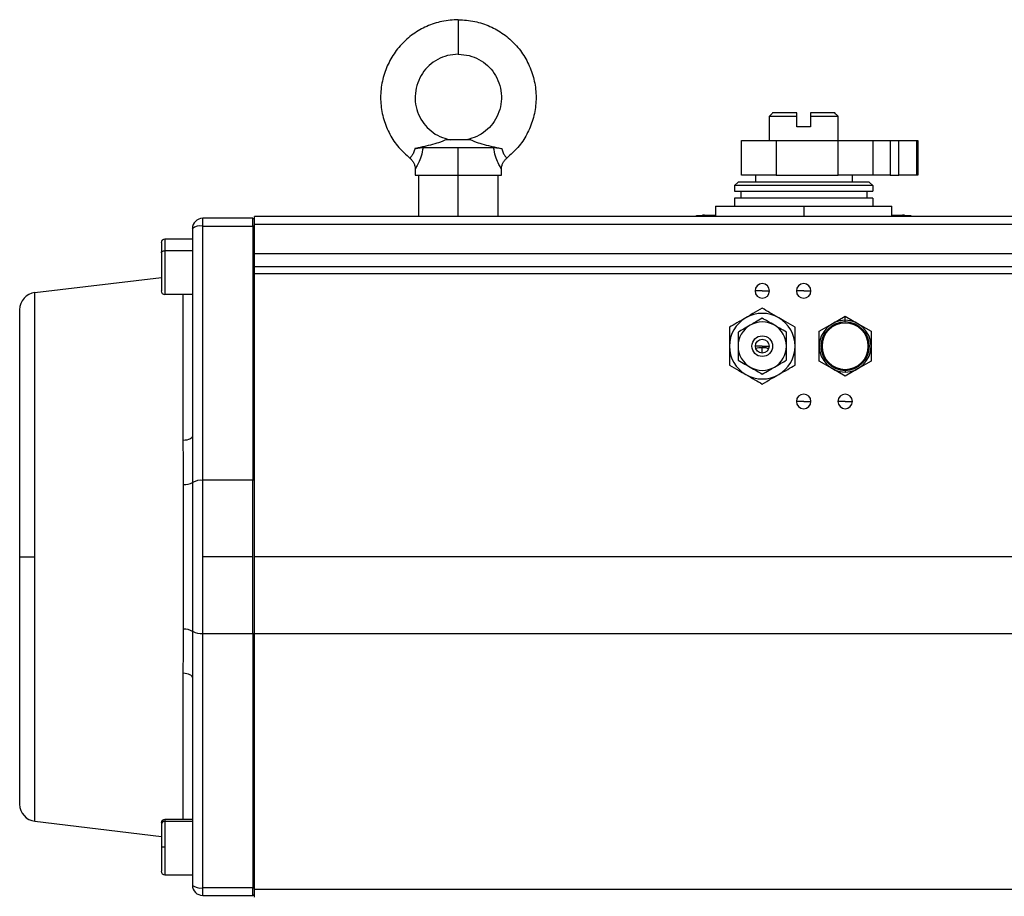
# Model space of a CAD drawing. Extents: x 1.4 to 30.7, y 3.6 to 20.4.
# Drawn here: x 15.4 to 16.5, y 8.3 to 9.3 of the extents above; entities that cross this region are included whole.
import ezdxf

# ---------------------------------------------------------------- set-up
doc = ezdxf.new("R2010")
doc.units = 0
doc.header["$MEASUREMENT"] = 0
doc.layers.get('0').update_dxf_attribs({"linetype": 'CONTINUOUS'})

msp = doc.modelspace()

# ---------------------------------------------------------------- linework, layer by layer
at = {"color": 7, "linetype": 'Continuous'}
for p, q in [((16.2142, 9.154), (16.2142, 9.1265)), ((16.2457, 9.154), (16.2142, 9.154)), ((16.2457, 9.158), (16.2181, 9.158)), ((16.2457, 9.1422), (16.2457, 9.154)), ((16.289, 9.158), (16.2614, 9.158)), ((16.2614, 9.154), (16.2614, 9.1422)), ((16.2929, 9.154), (16.2614, 9.154)), ((16.2929, 9.1265), (16.2929, 9.154)), ((16.2614, 9.1422), (16.2457, 9.1422)), ((15.8742, 9.1274), (15.8455, 9.1274)), ((16.1827, 9.0871), (16.1827, 9.1265)), ((16.1827, 9.1265), (16.222, 9.1265)), ((16.222, 9.1265), (16.222, 9.0871)), ((16.222, 9.1265), (16.2929, 9.1265)), ((16.2929, 9.0871), (16.2929, 9.1265)), ((16.2929, 9.1265), (16.3323, 9.1265)), ((16.3323, 9.1265), (16.3323, 9.0871)), ((16.3323, 9.1265), (16.352, 9.1265)), ((16.352, 9.1265), (16.352, 9.0871)), ((16.352, 9.1265), (16.3618, 9.1265)), ((16.3618, 9.0871), (16.3618, 9.1265)), ((16.3618, 9.1265), (16.3825, 9.1265)), ((16.3825, 9.0871), (16.3825, 9.1265)), ((16.3825, 9.1265), (16.3835, 9.1265)), ((16.3835, 9.1265), (16.3835, 9.0871)), ((15.8196, 9.1186), (15.8598, 9.1186)), ((15.8598, 9.1186), (15.9001, 9.1186)), ((15.8598, 9.0871), (15.8598, 9.1186)), ((15.8106, 9.094), (15.8106, 9.0871)), ((15.9091, 9.0871), (15.9091, 9.094)), ((15.8106, 9.0871), (15.8598, 9.0871)), ((15.8146, 9.0871), (15.8146, 9.0399)), ((15.8598, 9.0871), (15.9091, 9.0871)), ((15.8598, 9.0399), (15.8598, 9.0871)), ((15.9051, 9.0399), (15.9051, 9.0871)), ((16.222, 9.0871), (16.1827, 9.0871)), ((16.1984, 9.0871), (16.1984, 9.0792)), ((16.222, 9.0871), (16.2929, 9.0871)), ((16.3323, 9.0871), (16.2929, 9.0871)), ((16.3087, 9.0871), (16.3087, 9.0792)), ((16.352, 9.0871), (16.3323, 9.0871)), ((16.352, 9.0871), (16.3618, 9.0871)), ((16.3825, 9.0871), (16.3618, 9.0871)), ((16.3835, 9.0871), (16.3825, 9.0871)), ((16.1787, 9.0792), (16.1748, 9.0753)), ((16.3323, 9.0753), (16.1748, 9.0753)), ((16.1748, 9.0753), (16.1748, 9.069)), ((16.1748, 9.069), (16.3323, 9.069)), ((16.3283, 9.0792), (16.1787, 9.0792)), ((16.1817, 9.069), (16.1817, 9.0607)), ((16.3254, 9.069), (16.3254, 9.0607)), ((16.3283, 9.0792), (16.3323, 9.0753)), ((16.3323, 9.0753), (16.3323, 9.069)), ((16.1748, 9.0607), (16.1748, 9.0517)), ((16.3323, 9.0607), (16.1748, 9.0607)), ((16.3323, 9.0607), (16.3323, 9.0517)), ((16.1531, 9.0517), (16.1531, 9.0399)), ((16.1531, 9.0517), (16.2535, 9.0517)), ((16.2535, 9.0517), (16.2535, 9.0399)), ((16.2535, 9.0517), (16.3539, 9.0517)), ((16.3539, 9.0399), (16.3539, 9.0517)), ((15.5685, 9.0291), (15.5685, 9.0379)), ((15.6256, 9.0379), (15.5685, 9.0379)), ((15.6256, 9.0291), (15.6256, 9.0379)), ((16.8795, 9.0399), (15.6276, 9.0399)), ((15.6276, 9.0311), (15.6276, 9.0399)), ((16.1315, 9.0399), (16.1315, 9.041)), ((16.1315, 9.041), (16.1394, 9.041)), ((16.1381, 9.0414), (16.1381, 9.041)), ((16.1392, 9.0414), (16.1381, 9.0414)), ((16.1392, 9.0414), (16.1392, 9.041)), ((16.1394, 9.041), (16.1394, 9.0399)), ((16.1478, 9.041), (16.1394, 9.041)), ((16.1395, 9.0414), (16.1395, 9.041)), ((16.1409, 9.0414), (16.1409, 9.041)), ((16.1409, 9.0414), (16.1514, 9.0414)), ((16.1478, 9.0399), (16.1478, 9.041)), ((16.1478, 9.041), (16.1531, 9.041)), ((16.1514, 9.0414), (16.1514, 9.041)), ((16.1514, 9.0414), (16.1531, 9.0414)), ((16.3539, 9.0414), (16.3557, 9.0414)), ((16.3539, 9.041), (16.3593, 9.041)), ((16.3557, 9.0414), (16.3557, 9.041)), ((16.3557, 9.0414), (16.3662, 9.0414)), ((16.3593, 9.041), (16.3593, 9.0399)), ((16.3677, 9.041), (16.3593, 9.041)), ((16.3662, 9.0414), (16.3662, 9.041)), ((16.3677, 9.0399), (16.3677, 9.041)), ((16.3677, 9.041), (16.3756, 9.041)), ((16.3686, 9.0414), (16.3686, 9.041)), ((16.3756, 9.041), (16.3756, 9.0399)), ((15.5567, 9.0261), (15.5567, 8.7895)), ((15.5685, 8.7394), (15.5685, 9.0291)), ((15.5685, 9.0291), (15.6256, 9.0291)), ((15.6256, 9.0291), (15.6256, 8.7394)), ((15.6276, 9.0311), (16.8795, 9.0311)), ((15.6276, 8.9974), (15.6276, 9.0311)), ((15.5567, 9.0143), (15.5252, 9.0143)), ((15.5252, 9.0143), (15.5252, 9.001)), ((15.5213, 9.0103), (15.5213, 8.9987)), ((15.5213, 8.9987), (15.5213, 8.9552)), ((15.5252, 9.001), (15.5252, 8.9513)), ((15.5567, 9.001), (15.5252, 9.001)), ((16.8795, 8.9974), (15.6276, 8.9974)), ((15.6276, 8.9828), (15.6276, 8.9974)), ((16.8795, 8.9828), (15.6276, 8.9828)), ((15.6276, 8.9749), (15.6276, 8.9828)), ((15.3772, 8.9534), (15.5213, 8.9706)), ((15.6276, 8.9749), (16.8795, 8.9749)), ((15.6276, 8.6521), (15.6276, 8.9749)), ((15.3772, 8.6521), (15.3772, 8.9534)), ((15.5252, 8.9513), (15.5567, 8.9513)), ((15.5463, 8.7847), (15.5463, 8.9513)), ((16.2063, 8.9552), (16.198, 8.9552)), ((16.2063, 8.9552), (16.2146, 8.9552)), ((16.2535, 8.9552), (16.2453, 8.9552)), ((16.2535, 8.9552), (16.2618, 8.9552)), ((15.3598, 8.9338), (15.3598, 8.6521)), ((16.286, 8.9178), (16.3008, 8.9263)), ((16.3008, 8.9218), (16.3008, 8.9263)), ((16.3008, 8.9263), (16.3156, 8.9178)), ((16.2713, 8.9093), (16.286, 8.9178)), ((16.3008, 8.9198), (16.3008, 8.9218)), ((16.3156, 8.9178), (16.3303, 8.9093)), ((16.2713, 8.8922), (16.2713, 8.9093)), ((16.3303, 8.9093), (16.3303, 8.8922)), ((16.2063, 8.8922), (16.1984, 8.8922)), ((16.2063, 8.8922), (16.2142, 8.8922)), ((16.2063, 8.8843), (16.2063, 8.8907)), ((16.2713, 8.8752), (16.2713, 8.8922)), ((16.3303, 8.8922), (16.3303, 8.8752)), ((16.286, 8.8667), (16.2713, 8.8752)), ((16.3303, 8.8752), (16.3156, 8.8667)), ((16.3008, 8.8581), (16.286, 8.8667)), ((16.3156, 8.8667), (16.3008, 8.8581)), ((16.3008, 8.8647), (16.3008, 8.8627)), ((16.2535, 8.8292), (16.2453, 8.8292)), ((16.2535, 8.8292), (16.2618, 8.8292)), ((16.3008, 8.8292), (16.2925, 8.8292)), ((16.3008, 8.8292), (16.3091, 8.8292)), ((15.5567, 8.7895), (15.5569, 8.7369)), ((15.5467, 8.5696), (15.5467, 8.7345)), ((15.5569, 8.7369), (15.5569, 8.5672)), ((15.5685, 8.6521), (15.5685, 8.7394)), ((15.6256, 8.7394), (15.5685, 8.7394)), ((15.6256, 8.6521), (15.6256, 8.7394)), ((15.3598, 8.6521), (15.3772, 8.6521)), ((15.3598, 8.6521), (15.3598, 8.3703)), ((15.3772, 8.3508), (15.3772, 8.6521)), ((15.5685, 8.5648), (15.5685, 8.6521)), ((15.6256, 8.6521), (15.5685, 8.6521)), ((15.6256, 8.5648), (15.6256, 8.6521)), ((16.8795, 8.6521), (15.6276, 8.6521)), ((15.6276, 8.5647), (15.6276, 8.6521)), ((15.5569, 8.5672), (15.5567, 8.5146)), ((15.5685, 8.5648), (15.6256, 8.5648)), ((15.5685, 8.275), (15.5685, 8.5648)), ((15.6256, 8.5648), (15.6256, 8.275)), ((15.6276, 8.5647), (16.8795, 8.5647)), ((15.6276, 8.2731), (15.6276, 8.5647)), ((15.5463, 8.3529), (15.5463, 8.5194)), ((15.5567, 8.5146), (15.5567, 8.278)), ((15.3772, 8.3508), (15.5213, 8.3335)), ((15.5567, 8.3529), (15.5252, 8.3529)), ((15.5252, 8.3529), (15.5252, 8.3506)), ((15.5252, 8.3506), (15.5252, 8.3214)), ((15.5567, 8.3506), (15.5252, 8.3506)), ((15.5213, 8.3489), (15.5213, 8.3469)), ((15.5213, 8.3469), (15.5213, 8.3214)), ((15.5252, 8.3214), (15.5213, 8.3214)), ((15.5213, 8.3214), (15.5213, 8.2938)), ((15.5252, 8.3214), (15.5252, 8.2899)), ((15.5252, 8.2899), (15.5567, 8.2899)), ((15.6256, 8.275), (15.5685, 8.275)), ((15.5685, 8.2662), (15.5685, 8.275)), ((15.6256, 8.2662), (15.6256, 8.275)), ((16.8795, 8.2731), (15.6276, 8.2731)), ((15.6276, 8.2643), (15.6276, 8.2731)), ((15.5685, 8.2662), (15.6256, 8.2662))]:
    msp.add_line(p, q, dxfattribs=at)
at = {"color": 7, "linetype": 'Continuous', "flags": 128}
for points in [[(15.5213, 8.9987), (15.5213, 8.9992), (15.5216, 8.9996), (15.5219, 9), (15.5224, 9.0003), (15.523, 9.0006), (15.5237, 9.0008), (15.5244, 9.001), (15.5252, 9.001)], [(15.5567, 8.7895), (15.5565, 8.7886), (15.5559, 8.7878), (15.555, 8.787), (15.5537, 8.7863), (15.5522, 8.7857), (15.5504, 8.7852), (15.5484, 8.7849), (15.5463, 8.7847)], [(15.5567, 8.5146), (15.5565, 8.5155), (15.5559, 8.5163), (15.555, 8.5171), (15.5537, 8.5178), (15.5522, 8.5184), (15.5504, 8.5189), (15.5484, 8.5193), (15.5463, 8.5194)]]:
    msp.add_lwpolyline(points, dxfattribs=at)
at = {"color": 7, "linetype": 'Continuous'}
for radius in [0.0118, 0.00787]:
    msp.add_circle((16.2063, 8.8922), radius, dxfattribs=at)
for centre, radius, start, end in [((15.5685, 9.0261), 0.0118, 90, 180), ((15.6256, 9.0359), 0.00197, 0, 90), ((15.5657, 9.0153), 0.0141, 78.6867, 130.0691), ((15.626, 9.0268), 0.00234, 49.9309, 101.3133), ((15.5252, 9.0103), 0.00394, 90, 180), ((16.2063, 8.9552), 0.00827, 0, 180), ((16.2535, 8.9552), 0.00827, 0, 180), ((15.3795, 8.9338), 0.0197, 96.8428, 180), ((15.5252, 8.9552), 0.00394, 180, 270), ((16.2063, 8.9552), 0.00827, 180, 0), ((16.2535, 8.9552), 0.00827, 180, 0), ((16.2063, 8.8922), 0.0374, 120, 180), ((16.2063, 8.8922), 0.0374, 60, 120), ((16.2063, 8.8922), 0.0374, 0, 60), ((16.2063, 8.8922), 0.0276, 120, 180), ((16.2063, 8.8922), 0.0276, 60, 120), ((16.2063, 8.8922), 0.0276, 0, 60), ((16.3008, 8.8922), 0.0295, 90, 270), ((16.3008, 8.8922), 0.0276, 90, 270), ((16.3008, 8.8922), 0.0264, 90, 270), ((16.3008, 8.8922), 0.0295, 270, 90), ((16.3008, 8.8922), 0.0276, 270, 90), ((16.3008, 8.8922), 0.0264, 270, 90), ((16.2063, 8.8922), 0.0374, 180, 240), ((16.2063, 8.8922), 0.0276, 180, 240), ((16.2063, 8.8922), 0.0276, 300, 0), ((16.2063, 8.8922), 0.0374, 300, 0), ((16.2063, 8.8922), 0.0276, 240, 300), ((16.2063, 8.8922), 0.0374, 240, 300), ((16.2535, 8.8292), 0.00827, 0, 180), ((16.3008, 8.8292), 0.00827, 0, 180), ((16.2535, 8.8292), 0.00827, 180, 0), ((16.3008, 8.8292), 0.00827, 180, 0), ((15.5481, 8.7515), 0.017, 265.4724, 301.2099), ((15.5665, 8.7203), 0.0191, 83.8623, 119.8789), ((15.626, 8.7371), 0.00234, 49.9309, 101.3133), ((15.5481, 8.5526), 0.017, 58.7901, 94.5276), ((15.5665, 8.5838), 0.0191, 240.1211, 276.1377), ((15.626, 8.5671), 0.00234, 258.6867, 310.0691), ((15.3795, 8.3703), 0.0197, 180, 263.1572), ((15.5252, 8.3489), 0.00394, 90, 180), ((15.5251, 8.3468), 0.0038, 87.9238, 177.7611), ((15.5252, 8.2938), 0.00394, 180, 270), ((15.5657, 8.2888), 0.0141, 229.9309, 281.3133), ((15.5685, 8.278), 0.0118, 180, 270), ((15.626, 8.2773), 0.00234, 258.6867, 310.0691), ((15.6256, 8.2682), 0.00197, 270, 0)]:
    msp.add_arc(centre, radius, start, end, dxfattribs=at)
for points, knots in [([(15.8598, 9.2643), (15.8536, 9.2639), (15.8412, 9.2631), (15.8237, 9.2572), (15.808, 9.2483), (15.7944, 9.2364), (15.7835, 9.2219), (15.7758, 9.2053), (15.7714, 9.1873), (15.7709, 9.1687), (15.7743, 9.1505), (15.7813, 9.1335), (15.7913, 9.1183), (15.8002, 9.1103), (15.8047, 9.1064)], [0, 0, 0, 0, 0.0860747, 0.1695651, 0.2516082, 0.3330748, 0.4150443, 0.4985278, 0.5830391, 0.6677611, 0.7523825, 0.8362226, 0.9185163, 1, 1, 1, 1]), ([(15.8598, 9.2643), (15.8598, 9.264), (15.8598, 9.2634), (15.8598, 9.2588), (15.8598, 9.2523), (15.8598, 9.2446), (15.8598, 9.2368), (15.8598, 9.2303), (15.8598, 9.2258), (15.8598, 9.2252), (15.8598, 9.2249)], [0, 0, 0, 0, 0.1249963, 0.2499989, 0.3749977, 0.5, 0.6250023, 0.7500011, 0.8750037, 1, 1, 1, 1]), ([(15.8598, 9.2643), (15.8661, 9.2639), (15.8785, 9.2631), (15.896, 9.2572), (15.9117, 9.2483), (15.9253, 9.2364), (15.9361, 9.2219), (15.9439, 9.2053), (15.9483, 9.1873), (15.9488, 9.1687), (15.9454, 9.1505), (15.9384, 9.1335), (15.9284, 9.1183), (15.9195, 9.1103), (15.915, 9.1064)], [0, 0, 0, 0, 0.086075, 0.169565, 0.251608, 0.333075, 0.415044, 0.498528, 0.583039, 0.667761, 0.752383, 0.836223, 0.918516, 1, 1, 1, 1]), ([(15.8598, 9.2249), (15.8557, 9.2246), (15.8475, 9.224), (15.8362, 9.2193), (15.8264, 9.2124), (15.8185, 9.2033), (15.8131, 9.1924), (15.8103, 9.1804), (15.8107, 9.168), (15.8141, 9.1562), (15.8202, 9.1457), (15.8285, 9.1371), (15.8387, 9.1306), (15.8465, 9.1285), (15.8504, 9.1274)], [0, 0, 0, 0, 0.085887, 0.168981, 0.250743, 0.332546, 0.415931, 0.50057, 0.585387, 0.669853, 0.752782, 0.83443, 0.9164, 1, 1, 1, 1]), ([(15.8598, 9.2249), (15.864, 9.2246), (15.8722, 9.224), (15.8835, 9.2193), (15.8933, 9.2124), (15.9012, 9.2033), (15.9066, 9.1924), (15.9093, 9.1804), (15.909, 9.168), (15.9055, 9.1562), (15.8995, 9.1457), (15.8911, 9.1371), (15.881, 9.1306), (15.8732, 9.1285), (15.8693, 9.1274)], [0, 0, 0, 0, 0.085887, 0.168981, 0.250743, 0.332546, 0.415931, 0.50057, 0.585387, 0.669853, 0.752782, 0.83443, 0.9164, 1, 1, 1, 1]), ([(16.2181, 9.158), (16.2174, 9.1572), (16.2161, 9.1559), (16.2148, 9.1546), (16.2142, 9.154)], [0, 0, 0, 0, 0.5523622, 1, 1, 1, 1]), ([(16.2457, 9.154), (16.2457, 9.1548), (16.2457, 9.1561), (16.2457, 9.1574), (16.2457, 9.158)], [0, 0, 0, 0, 0.56, 1, 1, 1, 1]), ([(16.2614, 9.158), (16.2614, 9.1572), (16.2614, 9.1559), (16.2614, 9.1546), (16.2614, 9.154)], [0, 0, 0, 0, 0.56, 1, 1, 1, 1]), ([(16.2929, 9.154), (16.2922, 9.1548), (16.2909, 9.1561), (16.2895, 9.1574), (16.289, 9.158)], [0, 0, 0, 0, 0.567638, 1, 1, 1, 1]), ([(15.8455, 9.1274), (15.8447, 9.127), (15.8433, 9.1262), (15.8383, 9.1243), (15.8307, 9.122), (15.8221, 9.1199), (15.8151, 9.1183), (15.8118, 9.1177), (15.8102, 9.1173)], [0, 0, 0, 0, 0.125329, 0.250741, 0.500155, 0.749029, 0.874411, 1, 1, 1, 1]), ([(15.8742, 9.1274), (15.875, 9.127), (15.8764, 9.1262), (15.8814, 9.1243), (15.889, 9.122), (15.8976, 9.1199), (15.9046, 9.1183), (15.9079, 9.1177), (15.9095, 9.1173)], [0, 0, 0, 0, 0.125285, 0.250654, 0.499982, 0.748992, 0.874394, 1, 1, 1, 1]), ([(15.8102, 9.1173), (15.81, 9.1164), (15.8097, 9.1146), (15.8084, 9.1116), (15.8067, 9.1088), (15.805, 9.1068), (15.8048, 9.1065), (15.8047, 9.1064)], [0, 0, 0, 0, 0.12065, 0.242675, 0.492589, 0.74926, 1, 1, 1, 1]), ([(15.8102, 9.1173), (15.8113, 9.1175), (15.8135, 9.118), (15.8168, 9.1185), (15.8186, 9.1186), (15.8196, 9.1186)], [0, 0, 0, 0, 0.313169, 0.61086, 1, 1, 1, 1]), ([(15.8196, 9.1186), (15.819, 9.1152), (15.8178, 9.1085), (15.8143, 9.1006), (15.8119, 9.0962), (15.8109, 9.0944), (15.8105, 9.0939), (15.8106, 9.094), (15.8106, 9.094)], [0, 0, 0, 0, 0.252978, 0.500028, 0.748794, 0.875374, 0.998831, 1, 1, 1, 1]), ([(15.9001, 9.1186), (15.9014, 9.1185), (15.9041, 9.1184), (15.9077, 9.1177), (15.9095, 9.1173)], [0, 0, 0, 0, 0.498904, 1, 1, 1, 1]), ([(15.9091, 9.094), (15.909, 9.0941), (15.9089, 9.0943), (15.9078, 9.0962), (15.9054, 9.1005), (15.9019, 9.1085), (15.9007, 9.1152), (15.9001, 9.1186)], [0, 0, 0, 0, 0.122872, 0.250119, 0.499517, 0.746784, 1, 1, 1, 1]), ([(15.9095, 9.1173), (15.9097, 9.1164), (15.91, 9.1146), (15.9113, 9.1116), (15.913, 9.1088), (15.9147, 9.1068), (15.9149, 9.1065), (15.915, 9.1064)], [0, 0, 0, 0, 0.1208876, 0.2421409, 0.4926381, 0.7497455, 1, 1, 1, 1]), ([(15.8047, 9.1064), (15.8055, 9.1056), (15.8073, 9.104), (15.8092, 9.1009), (15.8104, 9.0975), (15.8106, 9.0951), (15.8106, 9.0939)], [0, 0, 0, 0, 0.246881, 0.50015, 0.75334, 1, 1, 1, 1]), ([(15.9091, 9.094), (15.9091, 9.0952), (15.9093, 9.0976), (15.9105, 9.1009), (15.9124, 9.104), (15.9141, 9.1056), (15.915, 9.1064)], [0, 0, 0, 0, 0.246807, 0.5, 0.753193, 1, 1, 1, 1]), ([(16.1405, 9.0414), (16.1402, 9.0414), (16.1396, 9.0414), (16.1396, 9.0414), (16.1395, 9.0414)], [0, 0, 0, 0, 0.488417, 1, 1, 1, 1]), ([(16.3686, 9.0414), (16.3686, 9.0414), (16.3685, 9.0414), (16.3678, 9.0414), (16.3669, 9.0414), (16.3664, 9.0414), (16.3662, 9.0414)], [0, 0, 0, 0, 0.324271, 0.646254, 0.900346, 1, 1, 1, 1]), ([(16.2063, 8.9354), (16.2027, 8.9334), (16.1965, 8.9298), (16.1903, 8.9262), (16.1876, 8.9246)], [0, 0, 0, 0, 0.5706567, 1, 1, 1, 1]), ([(16.225, 8.9246), (16.2216, 8.9266), (16.2153, 8.9302), (16.2091, 8.9338), (16.2063, 8.9354)], [0, 0, 0, 0, 0.547183, 1, 1, 1, 1]), ([(16.1876, 8.9246), (16.1842, 8.9226), (16.1779, 8.919), (16.1717, 8.9154), (16.1689, 8.9138)], [0, 0, 0, 0, 0.547183, 1, 1, 1, 1]), ([(16.2063, 8.924), (16.2037, 8.9225), (16.1992, 8.9199), (16.1945, 8.9172), (16.1925, 8.9161)], [0, 0, 0, 0, 0.57525, 1, 1, 1, 1]), ([(16.2201, 8.9161), (16.2175, 8.9176), (16.2129, 8.9202), (16.2084, 8.9229), (16.2063, 8.924)], [0, 0, 0, 0, 0.542087, 1, 1, 1, 1]), ([(16.2437, 8.9138), (16.2401, 8.9159), (16.2339, 8.9195), (16.2277, 8.9231), (16.225, 8.9246)], [0, 0, 0, 0, 0.570657, 1, 1, 1, 1]), ([(16.1689, 8.9138), (16.1689, 8.9097), (16.1689, 8.9025), (16.1689, 8.8953), (16.1689, 8.8922)], [0, 0, 0, 0, 0.570657, 1, 1, 1, 1]), ([(16.1925, 8.9161), (16.19, 8.9146), (16.1853, 8.9119), (16.1808, 8.9093), (16.1787, 8.9081)], [0, 0, 0, 0, 0.542087, 1, 1, 1, 1]), ([(16.2339, 8.9081), (16.2313, 8.9096), (16.2267, 8.9122), (16.2221, 8.9149), (16.2201, 8.9161)], [0, 0, 0, 0, 0.57525, 1, 1, 1, 1]), ([(16.2437, 8.8922), (16.2437, 8.8962), (16.2437, 8.9034), (16.2437, 8.9106), (16.2437, 8.9138)], [0, 0, 0, 0, 0.5471832, 1, 1, 1, 1]), ([(16.1787, 8.9081), (16.1787, 8.9051), (16.1787, 8.8999), (16.1787, 8.8945), (16.1787, 8.8922)], [0, 0, 0, 0, 0.57525, 1, 1, 1, 1]), ([(16.2339, 8.8922), (16.2339, 8.8951), (16.2339, 8.9005), (16.2339, 8.9057), (16.2339, 8.9081)], [0, 0, 0, 0, 0.542087, 1, 1, 1, 1]), ([(16.1689, 8.8922), (16.1689, 8.8883), (16.1689, 8.8811), (16.1689, 8.8739), (16.1689, 8.8706)], [0, 0, 0, 0, 0.5471832, 1, 1, 1, 1]), ([(16.1787, 8.8922), (16.1787, 8.8893), (16.1787, 8.8839), (16.1787, 8.8787), (16.1787, 8.8763)], [0, 0, 0, 0, 0.542087, 1, 1, 1, 1]), ([(16.1991, 8.8893), (16.1996, 8.8896), (16.2011, 8.8906), (16.2034, 8.8908), (16.2054, 8.8907), (16.2061, 8.8907), (16.2063, 8.8907)], [0, 0, 0, 0, 0.244789, 0.737079, 0.928794, 1, 1, 1, 1]), ([(16.2063, 8.8907), (16.2066, 8.8907), (16.2081, 8.8908), (16.2106, 8.8908), (16.2125, 8.8899), (16.2136, 8.8894)], [0, 0, 0, 0, 0.120293, 0.513159, 1, 1, 1, 1]), ([(16.2339, 8.8763), (16.2339, 8.8793), (16.2339, 8.8845), (16.2339, 8.8899), (16.2339, 8.8922)], [0, 0, 0, 0, 0.57525, 1, 1, 1, 1]), ([(16.2437, 8.8706), (16.2437, 8.8747), (16.2437, 8.8819), (16.2437, 8.8891), (16.2437, 8.8922)], [0, 0, 0, 0, 0.570657, 1, 1, 1, 1]), ([(16.1689, 8.8706), (16.1724, 8.8686), (16.1787, 8.865), (16.1849, 8.8614), (16.1876, 8.8598)], [0, 0, 0, 0, 0.570657, 1, 1, 1, 1]), ([(16.1787, 8.8763), (16.1813, 8.8748), (16.1859, 8.8722), (16.1905, 8.8695), (16.1925, 8.8684)], [0, 0, 0, 0, 0.57525, 1, 1, 1, 1]), ([(16.1925, 8.8684), (16.1951, 8.8669), (16.1997, 8.8642), (16.2042, 8.8616), (16.2063, 8.8604)], [0, 0, 0, 0, 0.542087, 1, 1, 1, 1]), ([(16.2063, 8.8604), (16.2089, 8.8619), (16.2134, 8.8645), (16.2181, 8.8672), (16.2201, 8.8684)], [0, 0, 0, 0, 0.57525, 1, 1, 1, 1]), ([(16.2201, 8.8684), (16.2226, 8.8698), (16.2273, 8.8725), (16.2318, 8.8751), (16.2339, 8.8763)], [0, 0, 0, 0, 0.542087, 1, 1, 1, 1]), ([(16.225, 8.8598), (16.2284, 8.8618), (16.2347, 8.8654), (16.2409, 8.869), (16.2437, 8.8706)], [0, 0, 0, 0, 0.547183, 1, 1, 1, 1]), ([(16.1876, 8.8598), (16.191, 8.8579), (16.1973, 8.8543), (16.2035, 8.8507), (16.2063, 8.849)], [0, 0, 0, 0, 0.547183, 1, 1, 1, 1]), ([(16.2063, 8.849), (16.2099, 8.8511), (16.2161, 8.8547), (16.2223, 8.8583), (16.225, 8.8598)], [0, 0, 0, 0, 0.5706567, 1, 1, 1, 1]), ([(15.5467, 8.7345), (15.5467, 8.7367), (15.5467, 8.7412), (15.5467, 8.7483), (15.5466, 8.7566), (15.5465, 8.7645), (15.5464, 8.7719), (15.5463, 8.7783), (15.5463, 8.7825), (15.5463, 8.7847)], [0, 0, 0, 0, 0.124653, 0.263911, 0.417773, 0.614048, 0.739763, 0.865565, 1, 1, 1, 1]), ([(15.5463, 8.5194), (15.5463, 8.5241), (15.5464, 8.5353), (15.5467, 8.5521), (15.5467, 8.5643), (15.5467, 8.5696)], [0, 0, 0, 0, 0.287041, 0.686601, 1, 1, 1, 1])]:
    msp.add_open_spline(points, degree=3, knots=knots, dxfattribs=at)

doc.saveas('drawing.dxf')
